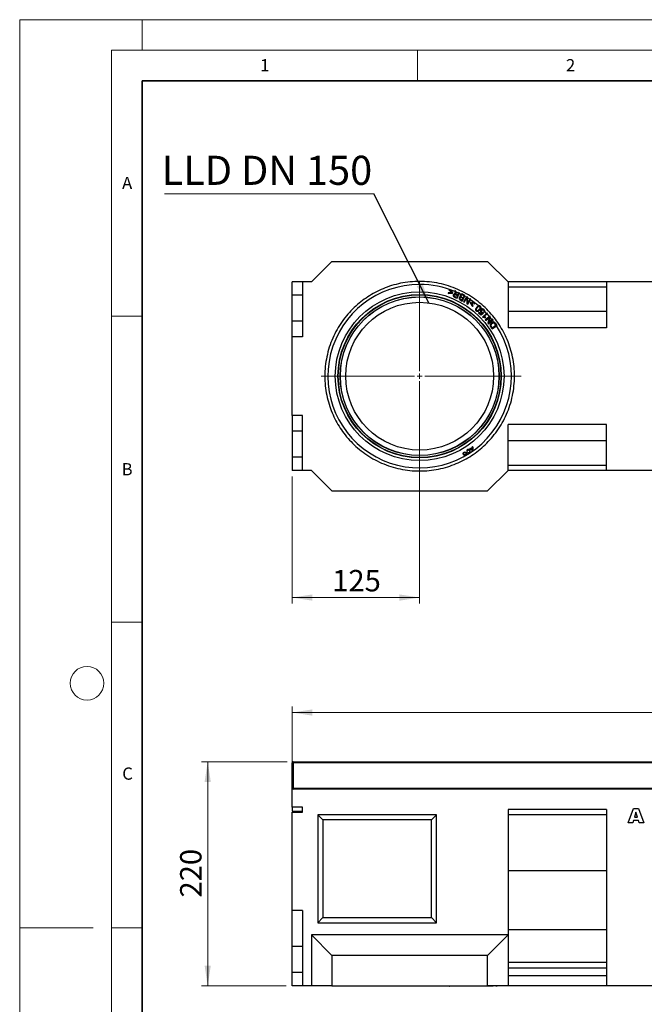
# Model space of a CAD drawing. Units: millimetres. Extents: x 0 to 420, y 0 to 297.
# Drawn here: x 0 to 102, y 136 to 297 of the extents above; entities that cross this region are included whole.
import ezdxf

# ---------------------------------------------------------------- set-up
doc = ezdxf.new("R2010")
doc.units = ezdxf.units.MM
doc.styles.add('SLDTEXTSTYLE0', font='TXT', dxfattribs={"width": 0.605})
doc.styles.add('SLDTEXTSTYLE1', font='TXT', dxfattribs={"width": 0.75})
doc.styles.add('SLDTEXTSTYLE3', font='TXT', dxfattribs={"width": 0.7})
doc.dimstyles.new('SLDDIMSTYLE1', dxfattribs={"dimtxt": 3.5, "dimasz": 3.302, "dimexe": 0, "dimexo": 0.0625, "dimgap": 0.875, "dimtad": 1, "dimlfac": 6, "dimrnd": 1e-09, "dimzin": 12, "dimdsep": 46, "dimtxsty": 'SLDTEXTSTYLE1', "dimsah": 1, "dimcen": 0.09, "dimadec": 0, "dimazin": 3, "dimtfac": 1, "dimtofl": 0, "dimtmove": 0, "dimatfit": 3, "dimfxl": 0, "dimfrac": 2, "dimtolj": 1, "dimtzin": 12, "dimarcsym": 0})
doc.dimstyles.new('SLDDIMSTYLE2', dxfattribs={"dimtxt": 0.18, "dimasz": 3.302, "dimexe": 0, "dimexo": 0.0625, "dimgap": 0, "dimtad": 0, "dimtih": 1, "dimtoh": 1, "dimdec": 0, "dimrnd": 1e-09, "dimzin": 0, "dimdsep": 46, "dimtxsty": 'Standard', "dimsah": 1, "dimcen": 0.09, "dimadec": 0, "dimazin": 0, "dimtfac": 3.302, "dimtdec": 0, "dimtofl": 0, "dimtmove": 0, "dimatfit": 3, "dimfxl": 0, "dimfrac": 2, "dimtolj": 1, "dimtzin": 0, "dimarcsym": 0})

# ---------------------------------------------------------------- blocks, each defined once
blk = doc.blocks.new('_D_5')
at = {"color": 179, "linetype": 'Continuous', "lineweight": 18}
for p, q in [((43.69, 175.67), (29.72, 175.67)), ((30.72, 139.01), (30.72, 175.67)), ((43.53, 139.01), (29.72, 139.01))]:
    blk.add_line(p, q, dxfattribs=at)
for points in [[(30.72, 175.67), (30.22, 172.37), (31.23, 172.37)], [(30.72, 139.01), (31.23, 142.31), (30.22, 142.31)]]:
    blk.add_solid(points, dxfattribs=at)
at = {"color": 179, "linetype": 'Continuous', "lineweight": 18, "insert": (26.21, 153.46), "char_height": 3.5, "attachment_point": 1, "rotation": 90, "style": 'SLDTEXTSTYLE1'}
blk.add_mtext('220', dxfattribs=at)
blk = doc.blocks.new('_D_6')
at = {"color": 179, "linetype": 'Continuous', "lineweight": 18}
for p, q in [((44.53, 168.4), (44.53, 184.71)), ((44.53, 183.71), (211.19, 183.71)), ((211.19, 172.17), (211.19, 184.71))]:
    blk.add_line(p, q, dxfattribs=at)
for points in [[(44.53, 183.71), (47.83, 183.2), (47.83, 184.22)], [(211.19, 183.71), (207.89, 184.22), (207.89, 183.2)]]:
    blk.add_solid(points, dxfattribs=at)
at = {"color": 179, "linetype": 'Continuous', "lineweight": 18, "insert": (122.69, 188.22), "char_height": 3.5, "attachment_point": 1, "style": 'SLDTEXTSTYLE1'}
blk.add_mtext('1000', dxfattribs=at)
blk = doc.blocks.new('_D_7')
at = {"color": 179, "linetype": 'Continuous', "lineweight": 18}
for p, q in [((65.36, 237.71), (65.36, 201.51)), ((44.53, 222.29), (44.53, 201.51)), ((44.53, 202.51), (65.36, 202.51))]:
    blk.add_line(p, q, dxfattribs=at)
for points in [[(44.53, 202.51), (47.83, 202), (47.83, 203.02)], [(65.36, 202.51), (62.06, 203.02), (62.06, 202)]]:
    blk.add_solid(points, dxfattribs=at)
at = {"color": 179, "linetype": 'Continuous', "lineweight": 18, "insert": (51.07, 207.02), "char_height": 3.5, "attachment_point": 1, "style": 'SLDTEXTSTYLE1'}
blk.add_mtext('125', dxfattribs=at)
blk = doc.blocks.new('SW_NOTE_0_5')
at = {"color": 0, "linetype": 'Continuous', "lineweight": 18}
blk.add_line((-34.21, 0), (0, 0), dxfattribs=at)
at = {"color": 0, "linetype": 'Continuous', "lineweight": 18, "insert": (-34.66, 6.25), "char_height": 4.762, "attachment_point": 1, "style": 'SLDTEXTSTYLE3'}
blk.add_mtext('LLD DN 150', dxfattribs=at)
blk = doc.blocks.new('SW_CENTERMARKSYMBOL_0')
at = {"color": 0, "linetype": 'Continuous', "lineweight": 18}
for p, q in [((0, 0.83), (0, 15.61)), ((-0.83, 0), (-16.1, 0)), ((0, 0), (-0.42, 0)), ((0, 0), (0, 0.42)), ((0, 0), (0, -0.42)), ((0, 0), (0.42, 0)), ((0.83, 0), (16.57, 0)), ((0, -0.83), (0, -12.5))]:
    blk.add_line(p, q, dxfattribs=at)

msp = doc.modelspace()

# ---------------------------------------------------------------- linework, layer by layer
at = {"color": 7, "linetype": 'Continuous', "lineweight": 18}
for p, q in [((0, 0), (0, 297)), ((0, 297), (420, 297)), ((20, 292), (20, 297)), ((15, 292), (415, 292)), ((15, 292), (15, 5)), ((65, 292), (65, 287)), ((15, 248.5), (20, 248.5)), ((15, 198.5), (20, 198.5)), ((12, 148.5), (0, 148.5)), ((15, 148.5), (20, 148.5))]:
    msp.add_line(p, q, dxfattribs=at)
at = {"color": 7, "linetype": 'Continuous', "lineweight": 35}
for p, q in [((20, 287), (20, 10)), ((410, 287), (20, 287))]:
    msp.add_line(p, q, dxfattribs=at)
at = {"color": 7, "linetype": 'Continuous', "lineweight": 25}
for p, q in [((51.0279, 257.4557), (47.6946, 254.1224)), ((51.0279, 257.4557), (76.4729, 257.4557)), ((79.8062, 254.1224), (76.4729, 257.4557)), ((46.1946, 254.1224), (44.5279, 254.1224)), ((44.5279, 251.9557), (44.5279, 254.1224)), ((46.1946, 254.1224), (46.1946, 245.1224)), ((47.6946, 254.1224), (46.1946, 254.1224)), ((70.196, 252.7491), (70.2383, 252.8636)), ((70.7616, 252.3687), (70.2383, 252.8636)), ((79.8062, 254.1224), (79.8062, 246.6224)), ((95.9179, 254.1224), (79.8062, 254.1224)), ((95.9179, 253.289), (79.8062, 253.289)), ((95.9179, 254.1224), (95.9179, 246.6224)), ((104.2512, 254.1224), (95.9179, 254.1224)), ((46.1946, 251.9557), (44.5279, 251.9557)), ((44.5279, 247.689), (44.5279, 251.9557)), ((70.046, 252.3429), (70.0037, 252.2284)), ((70.0037, 252.2284), (70.7219, 252.2612)), ((70.6134, 252.3632), (70.046, 252.3429)), ((70.196, 252.7491), (70.6134, 252.3632)), ((70.7219, 252.2612), (70.7616, 252.3687)), ((71.2362, 252.6468), (71.0844, 252.7146)), ((71.7162, 252.293), (71.2671, 252.4941)), ((71.5402, 251.8991), (71.4054, 251.5971)), ((71.4813, 251.4421), (71.8891, 252.3552)), ((71.7681, 252.4092), (71.587, 252.0037)), ((71.8891, 252.3552), (71.7681, 252.4092)), ((72.1088, 252.1024), (71.836, 252.2363)), ((72.2728, 251.1614), (72.4152, 251.4281)), ((72.334, 250.9951), (72.8049, 251.8772)), ((72.8049, 251.8772), (72.4684, 252.0569)), ((72.4708, 251.5322), (72.6327, 251.8355)), ((73.0744, 251.722), (72.5426, 250.8751)), ((72.6501, 250.8077), (73.0676, 251.4726)), ((73.0052, 251.6119), (72.744, 251.7631)), ((73.0676, 251.4726), (73.0948, 250.5284)), ((73.1894, 251.6498), (73.0744, 251.722)), ((73.2163, 250.7049), (73.1894, 251.6498)), ((73.2099, 250.4561), (73.7417, 251.303)), ((73.6342, 251.3705), (73.2163, 250.7049)), ((73.7417, 251.303), (73.6342, 251.3705)), ((72.5426, 250.8751), (72.6501, 250.8077)), ((73.0948, 250.5284), (73.2099, 250.4561)), ((73.7093, 250.795), (73.642, 250.7022)), ((73.642, 250.7022), (74.0144, 250.0872)), ((74.4116, 250.6356), (73.7093, 250.795)), ((73.7878, 250.6683), (74.3401, 250.5368)), ((74.086, 250.186), (73.7878, 250.6683)), ((74.0144, 250.0872), (74.086, 250.186)), ((74.3401, 250.5368), (74.4116, 250.6356)), ((75.2723, 249.965), (75.04, 250.1652)), ((75.0707, 249.148), (74.989, 249.0636)), ((74.989, 249.0636), (75.3464, 248.7177)), ((75.3575, 248.8704), (75.0707, 249.148)), ((75.3464, 248.7177), (75.7733, 249.0194)), ((75.5832, 249.0261), (75.3575, 248.8704)), ((76.3859, 249.0613), (75.6481, 248.3803)), ((75.6481, 248.3803), (75.7019, 248.322)), ((75.7733, 249.0194), (75.7009, 249.1105)), ((75.8352, 249.2375), (75.9355, 249.1557)), ((75.8943, 248.4405), (76.4692, 248.9711)), ((76.2936, 248.9762), (75.9982, 249.2819)), ((76.0823, 248.2798), (76.1696, 248.3603)), ((76.8706, 248.5267), (76.0935, 247.8974)), ((76.1733, 247.7988), (76.7835, 248.2928)), ((76.7695, 248.4448), (76.3773, 248.8863)), ((76.4692, 248.9711), (76.3859, 249.0613)), ((76.7835, 248.2928), (76.5038, 247.3906)), ((76.6758, 247.5184), (76.9561, 248.4211)), ((77.2866, 248.0129), (76.6758, 247.5184)), ((76.9561, 248.4211), (76.8706, 248.5267)), ((77.3665, 247.9143), (77.2866, 248.0129)), ((95.9179, 249.289), (79.8062, 249.289)), ((46.1946, 247.689), (44.5279, 247.689)), ((44.5279, 245.1224), (44.5279, 247.689)), ((76.0935, 247.8974), (76.1733, 247.7988)), ((76.5038, 247.3906), (76.5893, 247.285)), ((76.5893, 247.285), (77.3665, 247.9143)), ((77.1856, 246.4425), (78.0067, 247.0133)), ((77.2068, 246.6186), (77.8342, 247.0547)), ((77.4915, 247.5293), (77.2652, 247.8323)), ((77.8265, 247.0494), (77.601, 247.3769)), ((78.0067, 247.0133), (77.8007, 247.3096)), ((95.9179, 246.6224), (79.8062, 246.6224)), ((44.5279, 232.289), (44.5279, 245.1224)), ((46.1946, 245.1224), (44.5279, 245.1224)), ((46.1946, 232.289), (44.5279, 232.289)), ((44.5279, 232.289), (44.5279, 229.7224)), ((46.1946, 223.289), (46.1946, 232.289)), ((95.9179, 230.789), (79.8062, 230.789)), ((79.8062, 223.289), (79.8062, 230.789)), ((95.9179, 223.289), (95.9179, 230.789)), ((46.1946, 229.7224), (44.5279, 229.7224)), ((44.5279, 229.7224), (44.5279, 225.4557)), ((73.6448, 226.881), (73.9826, 227.1017)), ((73.6972, 226.8257), (74.0121, 227.0315)), ((73.9453, 227.167), (74.0081, 227.208)), ((95.9179, 228.1224), (79.8062, 228.1224)), ((46.1946, 225.4557), (44.5279, 225.4557)), ((44.5279, 225.4557), (44.5279, 223.289)), ((73.0492, 226.4135), (73.1241, 226.4177)), ((73.2369, 226.245), (73.203, 226.1781)), ((73.5372, 226.9004), (73.6, 226.9414)), ((95.9179, 224.1224), (79.8062, 224.1224)), ((46.1946, 223.289), (44.5279, 223.289)), ((47.6946, 223.289), (46.1946, 223.289)), ((47.6946, 223.289), (51.0279, 219.9557)), ((76.4729, 219.9557), (79.8062, 223.289)), ((95.9179, 223.289), (79.8062, 223.289)), ((104.2512, 223.289), (95.9179, 223.289)), ((51.0279, 219.9557), (76.4729, 219.9557)), ((44.6946, 175.5051), (44.5279, 175.5051)), ((44.5279, 171.3385), (44.5279, 175.5051)), ((44.6946, 175.6718), (44.6946, 175.5051)), ((44.6946, 175.6718), (127.6946, 175.6718)), ((127.6946, 175.5051), (44.6946, 175.5051)), ((44.6946, 175.5051), (44.6946, 171.3385)), ((44.6946, 171.3385), (44.5279, 171.3385)), ((44.5279, 171.1718), (44.5279, 171.3385)), ((44.5279, 168.258), (44.5279, 171.1718)), ((211.1946, 171.1718), (44.5279, 171.1718)), ((44.6946, 171.3385), (127.6946, 171.3385)), ((44.6946, 171.3385), (44.6946, 171.1718)), ((46.1946, 168.258), (44.5279, 168.258)), ((44.5279, 168.258), (44.5279, 167.5847)), ((44.5279, 167.5847), (46.1946, 167.5847)), ((46.1946, 167.4028), (46.1946, 168.258)), ((95.9179, 167.8385), (79.8062, 167.8385)), ((79.8062, 167.8385), (79.8062, 147.3385)), ((95.9179, 167.8385), (95.9179, 139.0051)), ((99.4521, 165.6718), (100.3073, 168.0051)), ((100.3073, 168.0051), (101.1278, 168.0051)), ((101.1278, 168.0051), (101.9976, 165.6718)), ((44.5279, 151.3385), (44.5279, 167.4028)), ((44.5279, 167.4028), (46.1946, 167.4028)), ((68.1396, 167.0051), (48.6946, 167.0051)), ((48.6946, 167.0051), (48.6946, 149.3385)), ((49.5279, 166.1718), (48.6946, 167.0051)), ((49.5279, 166.1718), (49.5279, 150.1718)), ((67.3062, 166.1718), (49.5279, 166.1718)), ((67.3062, 166.1718), (68.1396, 167.0051)), ((67.3062, 150.1718), (67.3062, 166.1718)), ((68.1396, 149.3385), (68.1396, 167.0051)), ((95.9179, 167.0051), (79.8062, 167.0051)), ((100.3087, 166.0657), (100.1908, 165.6718)), ((101.1212, 166.0657), (100.3087, 166.0657)), ((100.7097, 167.4085), (100.4626, 166.5809)), ((100.4626, 166.5809), (100.9668, 166.5809)), ((100.9668, 166.5809), (100.7097, 167.4085)), ((101.2391, 165.6718), (101.1212, 166.0657)), ((100.1908, 165.6718), (99.4521, 165.6718)), ((101.9976, 165.6718), (101.2391, 165.6718)), ((95.9179, 157.8385), (79.8062, 157.8385)), ((46.1946, 151.3385), (44.5279, 151.3385)), ((44.5279, 145.4385), (44.5279, 151.3385)), ((46.1946, 151.3385), (46.1946, 139.0051)), ((48.6946, 149.3385), (49.5279, 150.1718)), ((49.5279, 150.1718), (67.3062, 150.1718)), ((68.1396, 149.3385), (67.3062, 150.1718)), ((48.6946, 149.3385), (68.1396, 149.3385)), ((95.9179, 148.1718), (79.8062, 148.1718)), ((47.6946, 147.3385), (47.6946, 139.0051)), ((47.6946, 147.3385), (51.0279, 144.0051)), ((79.8062, 147.3385), (47.6946, 147.3385)), ((79.8062, 147.3385), (76.4729, 144.0051)), ((79.8062, 147.3385), (79.8062, 139.0051)), ((46.1946, 145.4385), (44.5279, 145.4385)), ((44.5279, 141.1718), (44.5279, 145.4385)), ((51.0279, 144.0051), (51.0279, 139.0051)), ((76.4729, 144.0051), (51.0279, 144.0051)), ((76.4729, 139.0051), (76.4729, 144.0051)), ((95.9179, 142.8385), (79.8062, 142.8385)), ((95.9179, 141.8935), (79.8062, 141.8935)), ((46.1946, 141.1718), (44.5279, 141.1718)), ((44.5279, 139.0051), (44.5279, 141.1718)), ((95.9179, 140.6718), (79.8062, 140.6718)), ((46.1946, 139.0051), (44.5279, 139.0051)), ((47.6946, 139.0051), (46.1946, 139.0051)), ((51.0279, 139.0051), (47.6946, 139.0051)), ((51.0279, 139.0051), (76.4729, 139.0051)), ((70.0037, 139.0051), (70.0037, 138.9718)), ((70.046, 138.9718), (70.0037, 138.9718)), ((70.046, 139.0051), (70.046, 138.9718)), ((70.196, 138.9718), (70.046, 138.9718)), ((70.196, 138.9718), (70.196, 139.0051)), ((70.196, 138.9718), (70.2383, 138.9718)), ((70.2383, 139.0051), (70.2383, 138.9718)), ((70.7616, 138.9718), (70.2383, 138.9718)), ((70.7616, 139.0051), (70.7616, 138.9718)), ((70.8365, 139.0051), (70.8365, 138.9676)), ((71.0844, 139.0051), (71.0844, 138.9718)), ((71.2362, 138.9718), (71.0844, 138.9718)), ((71.2362, 139.0051), (71.2362, 138.9718)), ((71.3815, 139.0051), (71.3815, 138.9718)), ((71.587, 138.9718), (71.587, 139.0051)), ((71.7681, 138.9718), (71.587, 138.9718)), ((71.7681, 139.0051), (71.7681, 138.9718)), ((71.8891, 138.9718), (71.7681, 138.9718)), ((71.8029, 138.9718), (71.8029, 138.9676)), ((71.8891, 139.0051), (71.8891, 138.9718)), ((71.9709, 139.0051), (71.9709, 138.9676)), ((72.4684, 139.0051), (72.4684, 138.9718)), ((72.8049, 138.9718), (72.4684, 138.9718)), ((72.8049, 139.0051), (72.8049, 138.9718)), ((73.0744, 138.9718), (72.8049, 138.9718)), ((73.0744, 139.0051), (73.0744, 138.9718)), ((73.1894, 138.9718), (73.0744, 138.9718)), ((73.1894, 139.0051), (73.1894, 138.9718)), ((73.2163, 138.9718), (73.1894, 138.9718)), ((73.2163, 138.9718), (73.2163, 139.0051)), ((73.6342, 138.9718), (73.2163, 138.9718)), ((73.6342, 139.0051), (73.6342, 138.9718)), ((73.7417, 138.9718), (73.6342, 138.9718)), ((73.7417, 139.0051), (73.7417, 138.9718)), ((74.4116, 138.9718), (73.7417, 138.9718)), ((74.4116, 139.0051), (74.4116, 138.9718)), ((74.4953, 139.0051), (74.4953, 138.9676)), ((75.3703, 139.0051), (75.3703, 138.9718)), ((76.0057, 139.0051), (76.0057, 138.9718)), ((76.0066, 138.9676), (76.0066, 139.0051)), ((76.3859, 138.9718), (76.026, 138.9718)), ((76.3859, 139.0051), (76.3859, 138.9718)), ((76.4692, 138.9718), (76.3859, 138.9718)), ((76.4692, 139.0051), (76.4692, 138.9718)), ((76.8706, 138.9718), (76.4692, 138.9718)), ((79.8062, 139.0051), (76.4729, 139.0051)), ((76.8706, 139.0051), (76.8706, 138.9718)), ((76.9561, 138.9718), (76.8706, 138.9718)), ((76.8726, 138.9718), (76.8726, 138.9676)), ((76.9561, 139.0051), (76.9561, 138.9718)), ((77.2866, 138.9718), (76.9561, 138.9718)), ((77.2866, 139.0051), (77.2866, 138.9718)), ((77.3665, 138.9718), (77.2866, 138.9718)), ((77.3665, 139.0051), (77.3665, 138.9718)), ((77.8007, 139.0051), (77.8007, 138.9718)), ((78.0067, 138.9718), (77.8007, 138.9718)), ((78.0067, 139.0051), (78.0067, 138.9718)), ((95.9179, 139.0051), (79.8062, 139.0051)), ((104.2512, 139.0051), (95.9179, 139.0051))]:
    msp.add_line(p, q, dxfattribs=at)
at = {"color": 7, "linetype": 'Continuous', "lineweight": 25, "flags": 128}
for points in [[(72.6285, 251.8277), (72.5875, 251.8503), (72.5873, 251.8504)], [(73.5664, 251.2626), (73.3986, 251.3706), (73.1937, 251.4983)], [(75.8937, 249.3859), (75.6294, 249.6402), (75.3747, 249.8739)], [(77.1876, 247.9327), (76.9189, 248.2671), (76.9112, 248.2764)]]:
    msp.add_lwpolyline(points, dxfattribs=at)
at = {"color": 7, "linetype": 'Continuous', "lineweight": 25}
for centre, radius in [((65.3612, 238.7057), 13.7917), ((65.3612, 238.7057), 13.3465), ((65.3612, 238.7057), 13.2917), ((65.3612, 238.7057), 12.9827), ((65.3612, 238.7057), 12.9583), ((65.3612, 238.7057), 12.0833), ((72.7335, 226.0393), 0.2812), ((72.7335, 226.0393), 0.2062)]:
    msp.add_circle(centre, radius, dxfattribs=at)
at = {"color": 7, "linetype": 'Continuous', "lineweight": 18}
msp.add_circle((11, 188.5), 2.75, dxfattribs=at)
at = {"color": 7, "linetype": 'Continuous', "lineweight": 25}
for centre, radius, start, end in [((65.3612, 238.7057), 15, 90, 33.290227), ((65.3612, 238.7057), 15, 67.434018, 90), ((65.3612, 238.7057), 15, 50.148339, 56.352812), ((73.4195, 226.8234), 0.6281, 26.299995, 33.157633), ((73.4195, 226.8234), 0.7031, 340.027517, 33.157643), ((73.4195, 226.8234), 0.6281, 345.351525, 19.341563), ((73.33, 226.429), 0.2813, 243.157651, 183.157633), ((73.33, 226.429), 0.2063, 243.15764, 183.15763), ((74.1258, 227.2849), 0.7031, 213.157608, 266.287722), ((74.1258, 227.2849), 0.6281, 213.157606, 220.015244), ((74.1258, 227.2849), 0.6281, 226.973677, 260.963714), ((44.6946, 175.5051), 0.1667, 90, 180), ((44.6946, 171.3385), 0.1667, 180, 270)]:
    msp.add_arc(centre, radius, start, end, dxfattribs=at)
for points, knots in [([(78.3373, 247.1833), (78.5855, 246.7808), (79.0818, 245.9757), (79.6913, 244.6681), (80.1965, 243.281), (80.5738, 241.8064), (80.8086, 240.2709), (80.8883, 238.6952), (80.8058, 237.1029), (80.5584, 235.5191), (80.1488, 233.9694), (79.5847, 232.478), (78.8786, 231.0671), (78.0469, 229.7551), (77.1087, 228.5567), (76.0847, 227.482), (74.9962, 226.5365), (73.8503, 225.7121), (72.635, 224.9939), (71.3319, 224.3768), (69.9363, 223.8708), (68.462, 223.493), (66.9265, 223.2584), (65.3507, 223.1786), (63.7584, 223.2611), (62.1746, 223.5085), (60.6249, 223.9182), (59.1336, 224.4822), (57.7226, 225.1883), (56.4107, 226.02), (55.2123, 226.9582), (54.1375, 227.9822), (53.1921, 229.0707), (52.3676, 230.2166), (51.6494, 231.432), (51.0324, 232.7351), (50.5264, 234.1306), (50.1486, 235.6049), (49.9139, 237.1405), (49.8341, 238.7162), (49.9166, 240.3086), (50.164, 241.8923), (50.5737, 243.442), (51.1378, 244.9334), (51.8438, 246.3443), (52.6755, 247.6563), (53.6138, 248.8547), (54.6377, 249.9294), (55.7262, 250.8749), (56.8721, 251.6993), (58.0875, 252.4175), (59.3906, 253.0346), (60.7861, 253.5406), (62.2605, 253.9184), (63.796, 254.153), (65.3717, 254.2328), (66.9641, 254.1503), (68.5478, 253.9029), (70.0975, 253.4932), (71.5889, 252.9292), (72.9999, 252.2231), (74.3117, 251.3913), (75.5106, 250.4534), (76.5836, 249.4283), (77.5352, 248.3439), (78.0729, 247.5659), (78.3373, 247.1833)], [0, 0, 0, 0, 0.01456238, 0.0291243, 0.04436719, 0.05999699, 0.07595075, 0.09215642, 0.10853448, 0.12500011, 0.14146575, 0.15784381, 0.17404948, 0.19000324, 0.20563304, 0.22087593, 0.23567905, 0.2500001, 0.26432115, 0.27912426, 0.29436715, 0.30999696, 0.32595072, 0.34215638, 0.35853444, 0.37500008, 0.39146572, 0.40784378, 0.42404944, 0.4400032, 0.45563301, 0.4708759, 0.48567902, 0.50000007, 0.51432111, 0.52912423, 0.54436712, 0.55999693, 0.57595069, 0.59215635, 0.60853441, 0.62500005, 0.64146569, 0.65784375, 0.67404941, 0.69000317, 0.70563298, 0.72087587, 0.73567898, 0.75000003, 0.76432108, 0.7791242, 0.79436709, 0.80999689, 0.82595065, 0.84215632, 0.85853438, 0.87500002, 0.89146566, 0.90784372, 0.92404938, 0.94000314, 0.95563295, 0.97087583, 0.98567895, 1, 1, 1, 1]), ([(71.2307, 252.1508), (71.1844, 252.1617), (71.1097, 252.1792), (71.0042, 252.1609), (70.9289, 252.1167), (70.8708, 252.0447), (70.8355, 251.9528), (70.8347, 251.8563), (70.8625, 251.7735), (70.9394, 251.6857), (71.157, 251.5856), (71.3478, 251.5012), (71.4813, 251.4421)], [0, 0, 0, 0, 0.1018031, 0.16412384, 0.22665628, 0.28628467, 0.36120459, 0.4353064, 0.49069953, 0.54628078, 0.6824013, 1, 1, 1, 1]), ([(71.4054, 251.5971), (71.3289, 251.6319), (71.2215, 251.6809), (71.0875, 251.7368), (71.0207, 251.7812), (70.9837, 251.8328), (70.9698, 251.8844), (70.9753, 251.9364), (70.9969, 251.9859), (71.0245, 252.0168), (71.0444, 252.0302), (71.0479, 252.0326)], [0, 0, 0, 0, 0.35296337, 0.4956488, 0.61087641, 0.68414625, 0.75745499, 0.83040319, 0.89948086, 0.98179317, 1, 1, 1, 1]), ([(71.0479, 252.0326), (71.0626, 252.0403), (71.0919, 252.0555), (71.1559, 252.0584), (71.2557, 252.0303), (71.3845, 251.9674), (71.4883, 251.9219), (71.5402, 251.8991)], [0, 0, 0, 0, 0.09302593, 0.18571954, 0.35510793, 0.67741312, 1, 1, 1, 1]), ([(71.0844, 252.7146), (71.0908, 252.6723), (71.1036, 252.5877), (71.1247, 252.4238), (71.1571, 252.3057), (71.1782, 252.2289)], [0, 0, 0, 0, 0.25919103, 0.51838204, 1, 1, 1, 1]), ([(71.1782, 252.2289), (71.1826, 252.2202), (71.1914, 252.2027), (71.2094, 252.1769), (71.2231, 252.1601), (71.2307, 252.1508)], [0, 0, 0, 0, 0.30997583, 0.61940906, 1, 1, 1, 1]), ([(71.3815, 252.1008), (71.3658, 252.1157), (71.3308, 252.1488), (71.2783, 252.3055), (71.2623, 252.4743), (71.2407, 252.6168), (71.2362, 252.6468)], [0, 0, 0, 0, 0.11144781, 0.24809006, 0.84185012, 1, 1, 1, 1]), ([(71.587, 252.0037), (71.5676, 252.0125), (71.5287, 252.0299), (71.4591, 252.06), (71.4109, 252.0853), (71.3815, 252.1008)], [0, 0, 0, 0, 0.28110301, 0.56220603, 1, 1, 1, 1]), ([(72.0542, 251.6748), (72.0248, 251.6736), (71.9656, 251.6712), (71.8889, 251.6295), (71.8348, 251.5686), (71.8051, 251.4958), (71.7994, 251.4139), (71.8199, 251.3322), (71.88, 251.2482), (72.0544, 251.1343), (72.2144, 251.0546), (72.334, 250.9951)], [0, 0, 0, 0, 0.07864003, 0.15792557, 0.22731154, 0.29479499, 0.36604011, 0.44537697, 0.51672824, 0.63909607, 1, 1, 1, 1]), ([(72.4152, 251.4281), (72.3287, 251.4799), (72.227, 251.5408), (72.0974, 251.5837), (72.0474, 251.5838), (72.0053, 251.5673), (71.9697, 251.536), (71.9417, 251.4888), (71.9296, 251.4341), (71.9371, 251.3849), (71.9644, 251.3378), (72.078, 251.2588), (72.1865, 251.2046), (72.2728, 251.1614)], [0, 0, 0, 0, 0.28435618, 0.3342617, 0.38459695, 0.42230232, 0.45992806, 0.51689714, 0.57497814, 0.61495235, 0.65508362, 0.72553585, 1, 1, 1, 1]), ([(72.4684, 252.0569), (72.4173, 252.0818), (72.3389, 252.12), (72.2257, 252.1334), (72.1378, 252.1131), (72.0601, 252.061), (71.9983, 251.9816), (71.9663, 251.8889), (71.9736, 251.7981), (72.0068, 251.7265), (72.0394, 251.691), (72.0542, 251.6748)], [0, 0, 0, 0, 0.19580411, 0.29976339, 0.38814694, 0.50259182, 0.61632272, 0.73201123, 0.83373781, 0.92414944, 1, 1, 1, 1]), ([(72.251, 252.0027), (72.2349, 251.9997), (72.2027, 251.9938), (72.1596, 251.965), (72.1256, 251.9221), (72.1032, 251.8704), (72.0995, 251.8149), (72.1138, 251.7643), (72.1601, 251.702), (72.2855, 251.6286), (72.3967, 251.5707), (72.4708, 251.5322)], [0, 0, 0, 0, 0.06562075, 0.1307393, 0.20385646, 0.28416296, 0.35408974, 0.42406199, 0.49186534, 0.66163038, 1, 1, 1, 1]), ([(72.3312, 251.991), (72.3238, 251.9932), (72.3089, 251.9976), (72.2822, 252.0028), (72.2627, 252.0028), (72.251, 252.0027)], [0, 0, 0, 0, 0.28497631, 0.57006891, 1, 1, 1, 1]), ([(72.6327, 251.8355), (72.6049, 251.8503), (72.5494, 251.8798), (72.4501, 251.9339), (72.3764, 251.9692), (72.3312, 251.991)], [0, 0, 0, 0, 0.27802771, 0.55605543, 1, 1, 1, 1]), ([(75.3703, 249.9317), (75.3689, 249.9619), (75.3663, 250.0225), (75.3186, 250.1123), (75.2453, 250.182), (75.1543, 250.2293), (75.0534, 250.2377), (74.9322, 250.2047), (74.7555, 250.0787), (74.6049, 249.9088), (74.5119, 249.7195), (74.4858, 249.601), (74.5054, 249.5304), (74.5129, 249.5031)], [0, 0, 0, 0, 0.06088682, 0.12192603, 0.20086916, 0.26360769, 0.32671614, 0.40167906, 0.51400742, 0.76286066, 0.85258678, 0.94294838, 1, 1, 1, 1]), ([(74.5129, 249.5031), (74.5285, 249.4739), (74.5633, 249.4088), (74.6467, 249.3444), (74.7396, 249.3099), (74.8385, 249.3118), (74.9648, 249.3567), (75.1304, 249.4929), (75.2738, 249.6653), (75.3584, 249.8328), (75.3674, 249.908), (75.3703, 249.9317)], [0, 0, 0, 0, 0.07858088, 0.17565092, 0.2441274, 0.31267019, 0.40778769, 0.55965455, 0.81935092, 0.94301959, 1, 1, 1, 1]), ([(75.0391, 250.1134), (75.0158, 250.1036), (74.9196, 250.0629), (74.8112, 249.9396), (74.6932, 249.7976), (74.6196, 249.6861), (74.6063, 249.5902), (74.6152, 249.5312), (74.6428, 249.4818), (74.6839, 249.4449), (74.7347, 249.4226), (74.7811, 249.421), (74.8065, 249.4263), (74.8149, 249.428)], [0, 0, 0, 0, 0.07537682, 0.31115971, 0.47326398, 0.63645176, 0.69794987, 0.75940597, 0.81173578, 0.86393701, 0.92249979, 0.97410926, 1, 1, 1, 1]), ([(74.8149, 249.428), (74.8399, 249.4383), (74.9409, 249.4797), (75.0786, 249.6358), (75.2113, 249.7876), (75.2586, 249.9235), (75.2561, 249.9904), (75.235, 250.0466), (75.1992, 250.0869), (75.1528, 250.1143), (75.0967, 250.1244), (75.0592, 250.1173), (75.0391, 250.1134)], [0, 0, 0, 0, 0.07869379, 0.31805396, 0.59371972, 0.66369606, 0.73397626, 0.78531227, 0.8367232, 0.88895609, 0.94035376, 1, 1, 1, 1]), ([(76.0057, 249.3698), (75.9996, 249.4032), (75.9874, 249.4699), (75.9249, 249.5583), (75.8451, 249.6307), (75.7441, 249.6757), (75.6376, 249.6815), (75.5284, 249.6554), (75.4281, 249.5911), (75.3507, 249.5028), (75.3084, 249.3998), (75.3047, 249.2949), (75.3343, 249.1947), (75.398, 249.1106), (75.4829, 249.0492), (75.5506, 249.0336), (75.5832, 249.0261)], [0, 0, 0, 0, 0.06750402, 0.1347512, 0.21275493, 0.28241498, 0.35214978, 0.423498, 0.50458482, 0.58764612, 0.65588567, 0.72417155, 0.79483151, 0.86133625, 0.93328049, 1, 1, 1, 1]), ([(75.7009, 249.1105), (75.6776, 249.1075), (75.6312, 249.1017), (75.5611, 249.1215), (75.5014, 249.1639), (75.4561, 249.22), (75.4329, 249.2855), (75.4329, 249.352), (75.4587, 249.4238), (75.5144, 249.4919), (75.5881, 249.5466), (75.6706, 249.5674), (75.746, 249.5611), (75.8099, 249.5279), (75.856, 249.4804), (75.883, 249.4245), (75.8893, 249.3642), (75.8743, 249.2988), (75.8494, 249.2597), (75.8352, 249.2375)], [0, 0, 0, 0, 0.057192, 0.114151098, 0.174041891, 0.23513026, 0.28843484, 0.341736239, 0.395482768, 0.472680537, 0.55506734, 0.616455182, 0.67782845, 0.736861444, 0.789501026, 0.838076301, 0.886640373, 0.935797586, 1, 1, 1, 1]), ([(75.7019, 248.322), (75.7399, 248.3285), (75.8146, 248.3412), (75.9448, 248.3267), (76.0311, 248.2973), (76.0823, 248.2798)], [0, 0, 0, 0, 0.29673497, 0.58275522, 1, 1, 1, 1]), ([(76.1696, 248.3603), (76.144, 248.3718), (76.093, 248.3946), (76.0015, 248.4245), (75.9341, 248.4346), (75.8943, 248.4405)], [0, 0, 0, 0, 0.291306802, 0.582150104, 1, 1, 1, 1]), ([(75.9355, 249.1557), (75.9479, 249.1729), (75.9801, 249.2175), (76.0066, 249.2922), (76.0059, 249.3479), (76.0057, 249.3698)], [0, 0, 0, 0, 0.27647519, 0.71551448, 1, 1, 1, 1]), ([(77.8007, 247.3096), (77.7534, 247.3705), (77.6819, 247.4627), (77.5366, 247.5229), (77.397, 247.5288), (77.2141, 247.4741), (77.0433, 247.3576), (76.9206, 247.2108), (76.8726, 247.0787), (76.8699, 246.9544), (76.9574, 246.7289), (77.0834, 246.5707), (77.1856, 246.4425)], [0, 0, 0, 0, 0.11768255, 0.17837859, 0.23875722, 0.33273993, 0.47117284, 0.5558939, 0.62730921, 0.68656644, 0.74574428, 1, 1, 1, 1]), ([(77.5148, 247.391), (77.4801, 247.3926), (77.3958, 247.3964), (77.25, 247.3324), (77.1203, 247.2424), (77.0282, 247.1285), (76.9983, 247.0339), (77.0003, 246.9415), (77.0699, 246.8016), (77.1473, 246.6982), (77.2068, 246.6186)], [0, 0, 0, 0, 0.09020116, 0.21894041, 0.40658815, 0.50163809, 0.59731849, 0.66053897, 0.73879323, 1, 1, 1, 1]), ([(77.8342, 247.0547), (77.8051, 247.0964), (77.7467, 247.1798), (77.6738, 247.2883), (77.5947, 247.3646), (77.5407, 247.3824), (77.5148, 247.391)], [0, 0, 0, 0, 0.32133, 0.64432046, 0.82925125, 1, 1, 1, 1])]:
    msp.add_open_spline(points, degree=3, knots=knots, dxfattribs=at)

# ---------------------------------------------------------------- block references
at = {"color": 179, "linetype": 'Continuous', "lineweight": 18}
for name, p in [('SW_NOTE_0_5', (57.8463, 268.5017)), ('SW_CENTERMARKSYMBOL_0', (65.3612, 238.7057))]:
    msp.add_blockref(name, p, dxfattribs=at)

# ---------------------------------------------------------------- texts
at = {"color": 7, "linetype": 'Continuous', "lineweight": 18, "char_height": 2, "attachment_point": 2, "style": 'SLDTEXTSTYLE0'}
for s, insert in [('1', (40.051, 290.553)), ('2', (90.0332, 290.5567)), ('A', (17.561, 271.2966)), ('B', (17.5517, 224.4926)), ('C', (17.6275, 174.7262))]:
    msp.add_mtext(s, dxfattribs=dict(at, insert=insert))

# ---------------------------------------------------------------- dimensions: what is measured, and where the dimension line sits
at = {"color": 179, "linetype": 'Continuous', "lineweight": 18}
for base, p1, p2, picture, middle in [((65.3612, 202.5126), (44.5279, 223.289), (65.3612, 238.7057), '_D_7', (54.9446, 202.5126)), ((211.1946, 183.7096), (44.5279, 167.4028), (211.1946, 171.1718), '_D_6', (127.8612, 183.7096))]:
    dim = msp.add_linear_dim(base=base, p1=p1, p2=p2, dimstyle='SLDDIMSTYLE1', dxfattribs=at)
    dim.commit()
    dim.dimension.update_dxf_attribs({"geometry": picture, "text_midpoint": middle, "dimtype": 160})
dim = msp.add_linear_dim(base=(30.7238, 175.6718), p1=(44.5279, 139.0051), p2=(44.6946, 175.6718), angle=90, dimstyle='SLDDIMSTYLE1', dxfattribs=at)
dim.commit()
dim.dimension.update_dxf_attribs({"geometry": '_D_5', "text_midpoint": (30.7238, 157.3385), "dimtype": 160})

# ---------------------------------------------------------------- leaders
msp.add_leader([(66.8379, 250.6985), (57.8463, 268.5017)], dimstyle='SLDDIMSTYLE2', dxfattribs=at)

doc.saveas('drawing.dxf')
